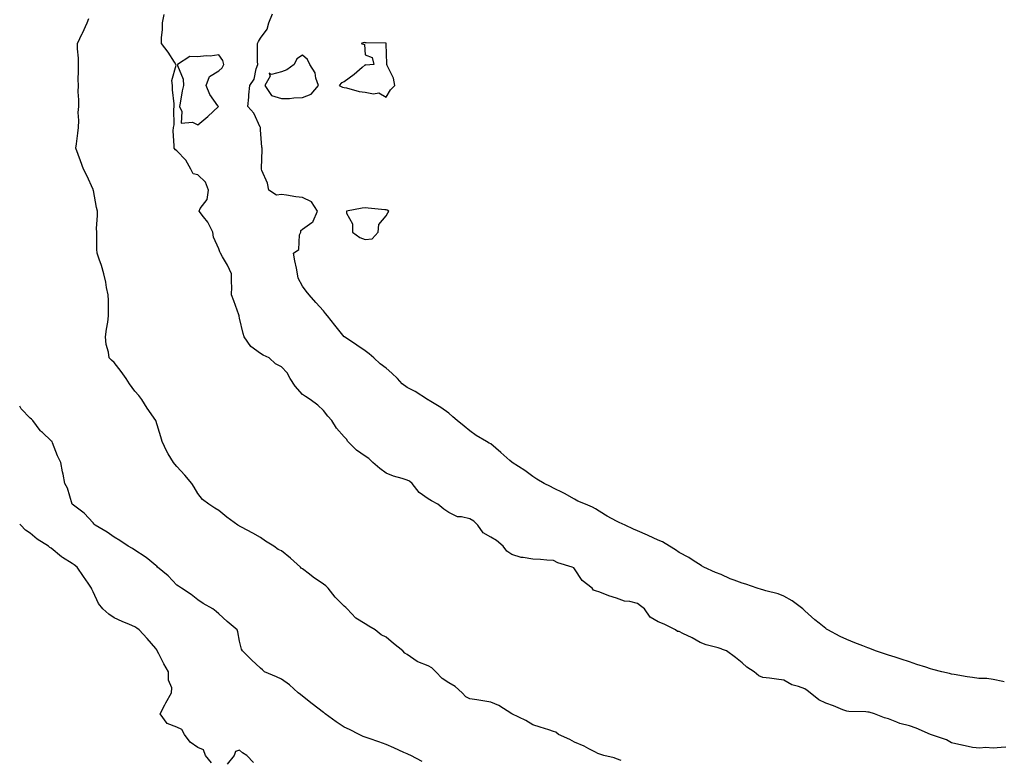
# Model space of a CAD drawing. Units: inches. Extents: x 965843 to 968483, y 7266218 to 7268858.
# Drawn here: x 965843 to 966313, y 7266440 to 7266793 of the extents above; entities that cross this region are included whole.
import ezdxf

# ---------------------------------------------------------------- set-up
doc = ezdxf.new("R2010")
doc.units = ezdxf.units.IN
doc.header["$MEASUREMENT"] = 0
doc.layers.add('Contour_96587266', color=7, linetype='Continuous', true_color=0xe32ffa)

msp = doc.modelspace()

# ---------------------------------------------------------------- linework, layer by layer
at = {"layer": 'Contour_96587266'}
for points in [[(966130.34, 7266439.63, 3160), (966128.05, 7266440.42, 3160), (966126.95, 7266440.82, 3160), (966121.98, 7266441.92, 3160), (966119.11, 7266442.98, 3160), (966118.05, 7266443.5, 3160), (966114.82, 7266445.15, 3160), (966112.55, 7266446.42, 3160), (966108.05, 7266448.31, 3160), (966105.72, 7266449.59, 3160), (966100.39, 7266451.92, 3160), (966099.15, 7266453.02, 3160), (966098.05, 7266453.46, 3160), (966095.77, 7266454.2, 3160), (966091.66, 7266455.53, 3160), (966088.05, 7266456.68, 3160), (966084.76, 7266458.63, 3160), (966078.1, 7266461.87, 3160), (966078.05, 7266461.9, 3160), (966078.04, 7266461.91, 3160), (966078.01, 7266461.92, 3160), (966071.89, 7266465.76, 3160), (966068.05, 7266467.48, 3160), (966064.23, 7266468.1, 3160), (966061.43, 7266468.54, 3160), (966058.05, 7266469.09, 3160), (966056.17, 7266470.04, 3160), (966054.28, 7266471.92, 3160), (966051, 7266474.87, 3160), (966048.05, 7266476.58, 3160), (966044.86, 7266478.73, 3160), (966041.78, 7266481.92, 3160), (966039.88, 7266483.75, 3160), (966038.05, 7266484.75, 3160), (966033.25, 7266486.72, 3160), (966032.93, 7266486.8, 3160), (966028.05, 7266490.13, 3160), (966027, 7266490.87, 3160), (966025.98, 7266491.92, 3160), (966021.56, 7266495.43, 3160), (966018.05, 7266498.39, 3160), (966015.74, 7266499.61, 3160), (966012.72, 7266501.92, 3160), (966009.78, 7266503.65, 3160), (966008.05, 7266504.85, 3160), (966003.6, 7266507.47, 3160), (965999.47, 7266511.92, 3160), (965998.76, 7266512.63, 3160), (965998.05, 7266513.22, 3160), (965993.62, 7266517.49, 3160), (965990.36, 7266521.92, 3160), (965989.17, 7266523.04, 3160), (965988.05, 7266523.73, 3160), (965983.26, 7266527.13, 3160), (965981.41, 7266528.56, 3160), (965978.05, 7266531.1, 3160), (965977.51, 7266531.38, 3160), (965977.14, 7266531.92, 3160), (965972.39, 7266536.26, 3160), (965968.05, 7266539.72, 3160), (965966.48, 7266540.35, 3160), (965964.38, 7266541.92, 3160), (965960.44, 7266544.31, 3160), (965958.05, 7266546.13, 3160), (965954.29, 7266548.16, 3160), (965948.97, 7266551, 3160), (965948.05, 7266551.49, 3160), (965947.77, 7266551.64, 3160), (965947.18, 7266551.92, 3160), (965941.95, 7266555.82, 3160), (965938.05, 7266558.96, 3160), (965936.22, 7266560.09, 3160), (965933.28, 7266561.92, 3160), (965930.33, 7266564.2, 3160), (965928.05, 7266567.04, 3160), (965926.3, 7266570.17, 3160), (965925.21, 7266571.92, 3160), (965921.92, 7266575.79, 3160), (965918.05, 7266579.96, 3160), (965917.14, 7266581.01, 3160), (965916.39, 7266581.92, 3160), (965913.91, 7266586.06, 3160), (965913.23, 7266587.1, 3160), (965911.05, 7266591.92, 3160), (965910.34, 7266594.21, 3160), (965908.08, 7266601.89, 3160), (965908.07, 7266601.92, 3160), (965908.07, 7266601.94, 3160), (965908.05, 7266601.96, 3160), (965903.89, 7266607.76, 3160), (965901.33, 7266611.92, 3160), (965899.95, 7266613.82, 3160), (965898.05, 7266615.99, 3160), (965895.5, 7266619.37, 3160), (965893.87, 7266621.92, 3160), (965891.41, 7266625.28, 3160), (965888.05, 7266629.63, 3160), (965886.91, 7266630.78, 3160), (965885.79, 7266631.92, 3160), (965885.42, 7266634.55, 3160), (965884.36, 7266638.23, 3160), (965883.99, 7266641.92, 3160), (965884.48, 7266645.49, 3160), (965885.04, 7266648.91, 3160), (965885.47, 7266651.92, 3160), (965885.39, 7266654.58, 3160), (965885.37, 7266659.24, 3160), (965885.31, 7266661.92, 3160), (965884.54, 7266665.43, 3160), (965884.12, 7266667.99, 3160), (965883.15, 7266671.92, 3160), (965882.05, 7266675.92, 3160), (965880.94, 7266679.03, 3160), (965880.03, 7266681.92, 3160), (965879.89, 7266683.76, 3160), (965879.9, 7266690.07, 3160), (965879.78, 7266691.92, 3160), (965879.75, 7266693.62, 3160), (965880.14, 7266699.83, 3160), (965880.1, 7266701.92, 3160), (965879.73, 7266703.6, 3160), (965878.19, 7266711.78, 3160), (965878.16, 7266711.92, 3160), (965878.05, 7266712.2, 3160), (965875.11, 7266718.98, 3160), (965873.55, 7266721.92, 3160), (965872.11, 7266725.98, 3160), (965870.95, 7266729.02, 3160), (965869.88, 7266731.92, 3160), (965870.14, 7266734.01, 3160), (965870.78, 7266739.19, 3160), (965871.14, 7266741.92, 3160), (965871.3, 7266745.17, 3160), (965871, 7266748.97, 3160), (965871.22, 7266751.92, 3160), (965871.27, 7266755.14, 3160), (965871.01, 7266758.96, 3160), (965871.06, 7266761.92, 3160), (965870.97, 7266764.84, 3160), (965871.14, 7266768.83, 3160), (965871.04, 7266771.92, 3160), (965871.02, 7266774.89, 3160), (965870.57, 7266779.4, 3160), (965870.55, 7266781.92, 3160), (965872.89, 7266786.76, 3160), (965873, 7266786.97, 3160), (965875.17, 7266791.92, 3160), (965875.98, 7266793.99, 3160)], [(966313.99, 7266445.98, 3159), (966311.83, 7266445.7, 3159), (966308.05, 7266445.48, 3159), (966304.26, 7266445.71, 3159), (966301.55, 7266445.42, 3159), (966298.05, 7266445.71, 3159), (966293.14, 7266446.83, 3159), (966292.99, 7266446.86, 3159), (966288.05, 7266448.08, 3159), (966285.63, 7266449.5, 3159), (966278.12, 7266451.92, 3159), (966278.07, 7266451.94, 3159), (966278.05, 7266451.94, 3159), (966278.01, 7266451.96, 3159), (966271.19, 7266455.06, 3159), (966268.05, 7266456.06, 3159), (966263.39, 7266457.26, 3159), (966262.05, 7266457.92, 3159), (966258.05, 7266459.4, 3159), (966256.07, 7266459.94, 3159), (966251.3, 7266461.92, 3159), (966248.73, 7266462.6, 3159), (966248.05, 7266462.71, 3159), (966247.16, 7266462.81, 3159), (966239.05, 7266462.92, 3159), (966238.05, 7266463.05, 3159), (966236.17, 7266463.8, 3159), (966231.79, 7266465.66, 3159), (966228.05, 7266467, 3159), (966224.65, 7266468.52, 3159), (966220.66, 7266471.92, 3159), (966219.2, 7266473.07, 3159), (966218.05, 7266473.8, 3159), (966215.06, 7266474.91, 3159), (966211.76, 7266475.63, 3159), (966208.05, 7266477.88, 3159), (966204.5, 7266478.37, 3159), (966201.14, 7266478.83, 3159), (966198.05, 7266479.27, 3159), (966196.13, 7266480, 3159), (966193.81, 7266481.92, 3159), (966190.34, 7266484.21, 3159), (966188.05, 7266486.26, 3159), (966184.84, 7266488.71, 3159), (966180.55, 7266491.92, 3159), (966178.76, 7266492.63, 3159), (966178.05, 7266492.94, 3159), (966176.56, 7266493.41, 3159), (966170.94, 7266494.81, 3159), (966168.05, 7266495.96, 3159), (966164.24, 7266498.11, 3159), (966159.68, 7266500.29, 3159), (966158.05, 7266501.11, 3159), (966157.28, 7266501.15, 3159), (966156.33, 7266501.92, 3159), (966150.8, 7266504.67, 3159), (966148.05, 7266505.86, 3159), (966144.14, 7266508.01, 3159), (966141.38, 7266511.92, 3159), (966139.6, 7266513.47, 3159), (966138.05, 7266514.58, 3159), (966134.5, 7266515.47, 3159), (966131.85, 7266515.72, 3159), (966128.05, 7266517.17, 3159), (966124.37, 7266518.24, 3159), (966120.06, 7266519.91, 3159), (966118.05, 7266520.58, 3159), (966117.12, 7266520.99, 3159), (966116.46, 7266521.92, 3159), (966111.62, 7266525.49, 3159), (966108.05, 7266531.03, 3159), (966107.64, 7266531.51, 3159), (966106.9, 7266531.92, 3159), (966100.02, 7266533.89, 3159), (966098.05, 7266535.08, 3159), (966094.73, 7266535.24, 3159), (966091.74, 7266535.61, 3159), (966088.05, 7266535.75, 3159), (966083.44, 7266536.53, 3159), (966082.57, 7266536.44, 3159), (966078.05, 7266537.96, 3159), (966075.71, 7266539.58, 3159), (966074, 7266541.92, 3159), (966070.74, 7266544.61, 3159), (966068.05, 7266546.2, 3159), (966064.44, 7266548.31, 3159), (966061.83, 7266551.92, 3159), (966059.94, 7266553.81, 3159), (966058.05, 7266554.93, 3159), (966054.01, 7266555.96, 3159), (966052.13, 7266556, 3159), (966048.05, 7266558.03, 3159), (966045.65, 7266559.52, 3159), (966042.68, 7266561.92, 3159), (966039.71, 7266563.58, 3159), (966038.05, 7266564.49, 3159), (966033.74, 7266567.61, 3159), (966030.47, 7266571.92, 3159), (966029.12, 7266572.99, 3159), (966028.05, 7266573.41, 3159), (966025.77, 7266574.2, 3159), (966021.56, 7266575.43, 3159), (966018.05, 7266576.85, 3159), (966015.09, 7266578.96, 3159), (966011.67, 7266581.92, 3159), (966009.85, 7266583.72, 3159), (966008.05, 7266584.89, 3159), (966003.84, 7266587.71, 3159), (965999.73, 7266591.92, 3159), (965999.09, 7266592.96, 3159), (965998.05, 7266594.07, 3159), (965994.39, 7266598.26, 3159), (965992.13, 7266601.92, 3159), (965990.21, 7266604.08, 3159), (965988.05, 7266606.69, 3159), (965985.41, 7266609.28, 3159), (965981.68, 7266611.92, 3159), (965979.49, 7266613.36, 3159), (965978.05, 7266614.36, 3159), (965974.52, 7266618.39, 3159), (965972.27, 7266621.92, 3159), (965970.75, 7266624.62, 3159), (965968.05, 7266627.55, 3159), (965965.12, 7266628.99, 3159), (965962.1, 7266631.92, 3159), (965959.27, 7266633.14, 3159), (965958.05, 7266633.94, 3159), (965953.38, 7266637.25, 3159), (965950.24, 7266641.92, 3159), (965949.69, 7266643.56, 3159), (965948.05, 7266650.88, 3159), (965947.84, 7266651.71, 3159), (965947.79, 7266651.92, 3159), (965947.65, 7266652.32, 3159), (965945.21, 7266659.08, 3159), (965944.25, 7266661.92, 3159), (965944.27, 7266665.7, 3159), (965944.19, 7266668.06, 3159), (965944.22, 7266671.92, 3159), (965942.27, 7266676.14, 3159), (965939.95, 7266680.02, 3159), (965938.9, 7266681.92, 3159), (965938.6, 7266682.47, 3159), (965938.05, 7266683.95, 3159), (965935.59, 7266689.46, 3159), (965935.31, 7266691.92, 3159), (965932.83, 7266696.7, 3159), (965930.76, 7266699.21, 3159), (965928.66, 7266701.92, 3159), (965929.26, 7266703.13, 3159), (965932.49, 7266707.48, 3159), (965933.26, 7266711.92, 3159), (965931.82, 7266715.69, 3159), (965928.05, 7266719.28, 3159), (965925.9, 7266719.77, 3159), (965924.71, 7266721.92, 3159), (965922.33, 7266726.2, 3159), (965918.05, 7266730.74, 3159), (965917.36, 7266731.23, 3159), (965916.8, 7266731.92, 3159), (965916.83, 7266733.14, 3159), (965916.38, 7266740.25, 3159), (965916.42, 7266741.92, 3159), (965916.82, 7266743.15, 3159), (965916.56, 7266750.43, 3159), (965916.83, 7266751.92, 3159), (965916.86, 7266753.11, 3159), (965916.03, 7266759.9, 3159), (965916.06, 7266761.92, 3159), (965915.64, 7266764.33, 3159), (965917.81, 7266771.68, 3159), (965917.64, 7266771.92, 3159), (965916.9, 7266773.07, 3159), (965913.97, 7266777.84, 3159), (965910.81, 7266781.92, 3159), (965910.8, 7266784.67, 3159), (965911.28, 7266788.69, 3159), (965911.28, 7266791.92, 3159), (965912.01, 7266795.88, 3159)], [(966313.32, 7266477.19, 3158), (966312.61, 7266477.36, 3158), (966308.05, 7266478.32, 3158), (966304.92, 7266478.79, 3158), (966301.2, 7266478.77, 3158), (966298.05, 7266479.13, 3158), (966295.64, 7266479.51, 3158), (966289.34, 7266480.63, 3158), (966288.05, 7266480.84, 3158), (966287.17, 7266481.04, 3158), (966283.5, 7266481.92, 3158), (966279.2, 7266483.07, 3158), (966278.05, 7266483.4, 3158), (966275.86, 7266484.11, 3158), (966271.61, 7266485.48, 3158), (966268.05, 7266486.63, 3158), (966264.09, 7266487.96, 3158), (966261.13, 7266488.84, 3158), (966258.05, 7266489.82, 3158), (966256.49, 7266490.36, 3158), (966251.74, 7266491.92, 3158), (966249.11, 7266492.98, 3158), (966248.05, 7266493.36, 3158), (966245.66, 7266494.31, 3158), (966241.9, 7266495.77, 3158), (966238.05, 7266497.36, 3158), (966234.99, 7266498.86, 3158), (966229.09, 7266501.92, 3158), (966228.45, 7266502.32, 3158), (966228.05, 7266502.58, 3158), (966224.83, 7266505.14, 3158), (966222.83, 7266506.7, 3158), (966218.05, 7266510.97, 3158), (966217.59, 7266511.46, 3158), (966217.1, 7266511.92, 3158), (966211.93, 7266515.8, 3158), (966208.05, 7266518.09, 3158), (966205.32, 7266519.19, 3158), (966199.35, 7266520.62, 3158), (966198.05, 7266521.03, 3158), (966197.35, 7266521.22, 3158), (966195.27, 7266521.92, 3158), (966189.83, 7266523.7, 3158), (966188.05, 7266524.22, 3158), (966184.28, 7266525.69, 3158), (966182.43, 7266526.3, 3158), (966178.05, 7266528.35, 3158), (966175.44, 7266529.31, 3158), (966169.84, 7266531.92, 3158), (966168.71, 7266532.58, 3158), (966168.05, 7266532.98, 3158), (966165.21, 7266534.76, 3158), (966162.61, 7266536.48, 3158), (966158.05, 7266538.86, 3158), (966156.23, 7266540.1, 3158), (966153.31, 7266541.92, 3158), (966150.08, 7266543.95, 3158), (966148.05, 7266544.78, 3158), (966143.13, 7266547, 3158), (966142.85, 7266547.12, 3158), (966138.05, 7266549.23, 3158), (966136.23, 7266550.1, 3158), (966132.18, 7266551.92, 3158), (966129.39, 7266553.26, 3158), (966128.05, 7266553.86, 3158), (966123.67, 7266556.3, 3158), (966122.85, 7266556.72, 3158), (966118.05, 7266559.79, 3158), (966116.6, 7266560.47, 3158), (966113.24, 7266561.92, 3158), (966109.6, 7266563.47, 3158), (966108.05, 7266564.37, 3158), (966103.26, 7266567.13, 3158), (966102.54, 7266567.43, 3158), (966098.05, 7266569.57, 3158), (966096.5, 7266570.37, 3158), (966093.51, 7266571.92, 3158), (966089.99, 7266573.86, 3158), (966088.05, 7266575.18, 3158), (966084.24, 7266578.11, 3158), (966078.24, 7266581.92, 3158), (966078.12, 7266581.99, 3158), (966078.05, 7266582.04, 3158), (966077.1, 7266582.87, 3158), (966072.79, 7266586.66, 3158), (966068.05, 7266590.79, 3158), (966067.31, 7266591.18, 3158), (966066.05, 7266591.92, 3158), (966060.97, 7266594.84, 3158), (966058.05, 7266596.97, 3158), (966055.29, 7266599.16, 3158), (966051.91, 7266601.92, 3158), (966049.82, 7266603.69, 3158), (966048.05, 7266605.41, 3158), (966044.22, 7266608.09, 3158), (966038.52, 7266611.45, 3158), (966038.05, 7266611.73, 3158), (966037.93, 7266611.8, 3158), (966037.78, 7266611.92, 3158), (966031.84, 7266615.71, 3158), (966028.05, 7266617.63, 3158), (966025.63, 7266619.5, 3158), (966023.4, 7266621.92, 3158), (966020.72, 7266624.59, 3158), (966018.05, 7266626.85, 3158), (966015.19, 7266629.06, 3158), (966012.12, 7266631.92, 3158), (966009.91, 7266633.78, 3158), (966008.05, 7266635.24, 3158), (966004.04, 7266637.91, 3158), (965998.08, 7266641.92, 3158), (965998.06, 7266641.93, 3158), (965998.05, 7266641.95, 3158), (965993.57, 7266647.44, 3158), (965989.98, 7266651.92, 3158), (965989.12, 7266652.99, 3158), (965988.05, 7266654.32, 3158), (965984.45, 7266658.32, 3158), (965981.23, 7266661.92, 3158), (965979.79, 7266663.66, 3158), (965978.05, 7266666.13, 3158), (965976.02, 7266669.89, 3158), (965975.69, 7266671.92, 3158), (965975.23, 7266674.74, 3158), (965974.36, 7266678.23, 3158), (965973.86, 7266681.92, 3158), (965976.31, 7266683.66, 3158), (965976.7, 7266690.57, 3158), (965977.24, 7266691.92, 3158), (965977.35, 7266692.62, 3158), (965978.05, 7266693.23, 3158), (965982.6, 7266696.47, 3158), (965983.24, 7266696.73, 3158), (965983.23, 7266697.1, 3158), (965985.18, 7266701.92, 3158), (965982.45, 7266706.32, 3158), (965978.05, 7266708.45, 3158), (965974.94, 7266708.81, 3158), (965970.47, 7266709.5, 3158), (965968.05, 7266709.8, 3158), (965965.73, 7266709.6, 3158), (965961.97, 7266711.92, 3158), (965961.39, 7266715.26, 3158), (965958.67, 7266721.3, 3158), (965958.49, 7266721.92, 3158), (965958.52, 7266722.39, 3158), (965958.79, 7266731.18, 3158), (965958.84, 7266731.92, 3158), (965958.65, 7266732.52, 3158), (965958.05, 7266740.67, 3158), (965957.98, 7266741.85, 3158), (965957.98, 7266741.92, 3158), (965957.9, 7266742.07, 3158), (965954.91, 7266748.78, 3158), (965951.98, 7266751.92, 3158), (965952.4, 7266756.27, 3158), (965952.44, 7266757.53, 3158), (965952.93, 7266761.92, 3158), (965954.98, 7266764.99, 3158), (965955.97, 7266769.84, 3158), (965956.75, 7266771.92, 3158), (965956.66, 7266773.31, 3158), (965956.64, 7266780.51, 3158), (965956.54, 7266781.92, 3158), (965957.06, 7266782.91, 3158), (965958.05, 7266784.52, 3158), (965961.17, 7266788.8, 3158), (965962.01, 7266791.92, 3158), (965963.8, 7266796.17, 3158)], [(966035.28, 7266439.15, 3161), (966029.83, 7266441.92, 3161), (966028.64, 7266442.51, 3161), (966028.05, 7266442.75, 3161), (966026.56, 7266443.41, 3161), (966021.68, 7266445.55, 3161), (966018.05, 7266447.2, 3161), (966014.57, 7266448.44, 3161), (966009.91, 7266450.06, 3161), (966008.05, 7266450.72, 3161), (966007.13, 7266451, 3161), (966005.09, 7266451.92, 3161), (966000.48, 7266454.35, 3161), (965998.05, 7266455.46, 3161), (965994.18, 7266458.05, 3161), (965988.96, 7266461.92, 3161), (965988.42, 7266462.29, 3161), (965988.05, 7266462.5, 3161), (965985.35, 7266464.62, 3161), (965982.78, 7266466.65, 3161), (965978.05, 7266470.35, 3161), (965977.16, 7266471.03, 3161), (965975.95, 7266471.92, 3161), (965971.8, 7266475.67, 3161), (965968.05, 7266478.4, 3161), (965965.73, 7266479.6, 3161), (965959.95, 7266481.92, 3161), (965958.93, 7266482.8, 3161), (965958.05, 7266483.7, 3161), (965953.8, 7266487.67, 3161), (965949.46, 7266491.92, 3161), (965948.92, 7266492.79, 3161), (965948.05, 7266496.62, 3161), (965947.12, 7266500.99, 3161), (965946.83, 7266501.92, 3161), (965942.07, 7266505.94, 3161), (965938.05, 7266509.63, 3161), (965936.79, 7266510.66, 3161), (965935.32, 7266511.92, 3161), (965930.67, 7266514.54, 3161), (965928.05, 7266516.22, 3161), (965924.9, 7266518.77, 3161), (965920.34, 7266521.92, 3161), (965918.93, 7266522.8, 3161), (965918.05, 7266523.33, 3161), (965913.86, 7266527.73, 3161), (965908.85, 7266531.92, 3161), (965908.45, 7266532.32, 3161), (965908.05, 7266532.68, 3161), (965904.13, 7266535.84, 3161), (965902.94, 7266536.81, 3161), (965898.05, 7266540.09, 3161), (965896.91, 7266540.78, 3161), (965894.84, 7266541.92, 3161), (965890.8, 7266544.67, 3161), (965888.05, 7266546.3, 3161), (965884.77, 7266548.64, 3161), (965879.08, 7266551.92, 3161), (965878.6, 7266552.47, 3161), (965878.05, 7266553.02, 3161), (965873.81, 7266557.68, 3161), (965868.09, 7266561.92, 3161), (965868.05, 7266562.05, 3161), (965865.78, 7266569.65, 3161), (965864.51, 7266571.92, 3161), (965863.73, 7266576.24, 3161), (965863.51, 7266577.38, 3161), (965862.71, 7266581.92, 3161), (965861.12, 7266584.99, 3161), (965858.75, 7266591.22, 3161), (965858.45, 7266591.92, 3161), (965858.26, 7266592.13, 3161), (965858.05, 7266592.3, 3161), (965853.84, 7266596.13, 3161), (965853, 7266596.87, 3161), (965852.8, 7266597.17, 3161), (965849.24, 7266601.92, 3161), (965848.71, 7266602.58, 3161), (965848.05, 7266603.08, 3161), (965843.71, 7266607.58, 3161), (965843, 7266608.85, 3161)], [(965934.6, 7266438.47, 3162), (965931.73, 7266441.92, 3162), (965930.76, 7266444.63, 3162), (965928.05, 7266445.7, 3162), (965924.4, 7266448.27, 3162), (965921.76, 7266451.92, 3162), (965920.49, 7266454.36, 3162), (965918.05, 7266455.45, 3162), (965913.44, 7266457.31, 3162), (965910.04, 7266461.92, 3162), (965912.3, 7266466.17, 3162), (965912.81, 7266467.16, 3162), (965915.55, 7266471.92, 3162), (965915.68, 7266474.29, 3162), (965914.02, 7266477.89, 3162), (965914.08, 7266481.92, 3162), (965911.86, 7266485.73, 3162), (965909.49, 7266490.48, 3162), (965908.73, 7266491.92, 3162), (965908.47, 7266492.34, 3162), (965908.05, 7266493.09, 3162), (965903.91, 7266497.78, 3162), (965900.1, 7266501.92, 3162), (965898.97, 7266502.84, 3162), (965898.05, 7266503.44, 3162), (965895.42, 7266504.55, 3162), (965892.02, 7266505.89, 3162), (965888.05, 7266507.71, 3162), (965885.55, 7266509.42, 3162), (965882.68, 7266511.92, 3162), (965880.66, 7266514.53, 3162), (965878.05, 7266520.1, 3162), (965877.51, 7266521.38, 3162), (965877.33, 7266521.92, 3162), (965875.69, 7266524.28, 3162), (965873.51, 7266527.38, 3162), (965870.53, 7266531.92, 3162), (965869.06, 7266532.93, 3162), (965868.05, 7266533.64, 3162), (965863.47, 7266536.5, 3162), (965862.93, 7266536.8, 3162), (965858.05, 7266540.94, 3162), (965857.44, 7266541.31, 3162), (965856.84, 7266541.92, 3162), (965851.36, 7266545.23, 3162), (965848.05, 7266548.07, 3162), (965845.77, 7266549.64, 3162), (965843.61, 7266551.92, 3162), (965843, 7266552.4, 3162)], [(965954.72, 7266438.59, 3162), (965951.55, 7266441.92, 3162), (965949.38, 7266443.25, 3162), (965948.05, 7266444.49, 3162), (965946.14, 7266443.83, 3162), (965945.46, 7266441.92, 3162), (965942.14, 7266437.83, 3162)]]:
    msp.add_polyline3d(points, dxfattribs=at)
for points in [[(966018.05, 7266756.41, 3158), (966020.08, 7266759.89, 3158), (966022.19, 7266761.92, 3158), (966021.55, 7266765.42, 3158), (966018.54, 7266771.43, 3158), (966018.38, 7266771.92, 3158), (966018.34, 7266772.21, 3158), (966018.12, 7266781.85, 3158), (966018.12, 7266781.92, 3158), (966018.13, 7266782, 3158), (966018.05, 7266782.07, 3158), (966017.91, 7266782.06, 3158), (966008.49, 7266782.36, 3158), (966008.05, 7266782.33, 3158), (966007.59, 7266782.38, 3158), (966006.08, 7266781.92, 3158), (966007.64, 7266781.51, 3158), (966008.05, 7266776.63, 3158), (966011.38, 7266775.25, 3158), (966012.19, 7266771.92, 3158), (966008.29, 7266771.68, 3158), (966008.05, 7266771.71, 3158), (966006.57, 7266770.44, 3158), (966002.81, 7266767.16, 3158), (965998.05, 7266763.62, 3158), (965996.78, 7266763.19, 3158), (965995.62, 7266761.92, 3158), (965997.23, 7266761.1, 3158), (965998.05, 7266761.03, 3158), (965999.09, 7266760.88, 3158), (966005.2, 7266759.07, 3158), (966008.05, 7266758.77, 3158), (966012.01, 7266757.96, 3158), (966014.5, 7266758.37, 3158)], [(965928.05, 7266743.21, 3159), (965932.91, 7266747.06, 3159), (965937.92, 7266751.92, 3159), (965937.7, 7266752.27, 3159), (965933.8, 7266757.67, 3159), (965932.09, 7266761.92, 3159), (965933.7, 7266766.27, 3159), (965938.05, 7266768.86, 3159), (965939.68, 7266770.29, 3159), (965940.56, 7266771.92, 3159), (965939.98, 7266773.85, 3159), (965938.05, 7266776.5, 3159), (965934.03, 7266775.94, 3159), (965932.15, 7266776.02, 3159), (965928.05, 7266775.6, 3159), (965924.27, 7266775.7, 3159), (965918.4, 7266771.92, 3159), (965918.44, 7266771.53, 3159), (965921.06, 7266764.93, 3159), (965921.21, 7266761.92, 3159), (965920.54, 7266759.43, 3159), (965919.61, 7266753.48, 3159), (965919.26, 7266751.92, 3159), (965920.42, 7266749.55, 3159), (965920.1, 7266743.97, 3159), (965925.59, 7266744.38, 3159)], [(965978.05, 7266756.11, 3158), (965982.22, 7266757.75, 3158), (965985.73, 7266761.92, 3158), (965984.49, 7266765.48, 3158), (965984.09, 7266767.96, 3158), (965981.6, 7266771.92, 3158), (965980.51, 7266774.38, 3158), (965978.05, 7266776.41, 3158), (965975.32, 7266774.65, 3158), (965974.18, 7266771.92, 3158), (965970.57, 7266769.4, 3158), (965968.05, 7266768.44, 3158), (965963.28, 7266767.15, 3158), (965962.11, 7266767.86, 3158), (965962.58, 7266766.45, 3158), (965960.05, 7266761.92, 3158), (965963.3, 7266757.17, 3158), (965968.05, 7266755.76, 3158), (965971.91, 7266755.78, 3158), (965973.88, 7266756.09, 3158)], [(966008.05, 7266688.42, 3158), (966011.32, 7266688.65, 3158), (966014.24, 7266691.92, 3158), (966014.5, 7266695.47, 3158), (966018.05, 7266699.71, 3158), (966018.82, 7266701.15, 3158), (966019.4, 7266701.92, 3158), (966018.57, 7266702.44, 3158), (966018.05, 7266702.55, 3158), (966017.38, 7266702.59, 3158), (966009.48, 7266703.35, 3158), (966008.05, 7266703.42, 3158), (966006.62, 7266703.35, 3158), (965999.06, 7266701.92, 3158), (965999.09, 7266700.88, 3158), (966001.91, 7266695.78, 3158), (966001.95, 7266691.92, 3158), (966005.45, 7266689.32, 3158)]]:
    msp.add_polyline3d(points, close=True, dxfattribs=at)

doc.saveas('drawing.dxf')
